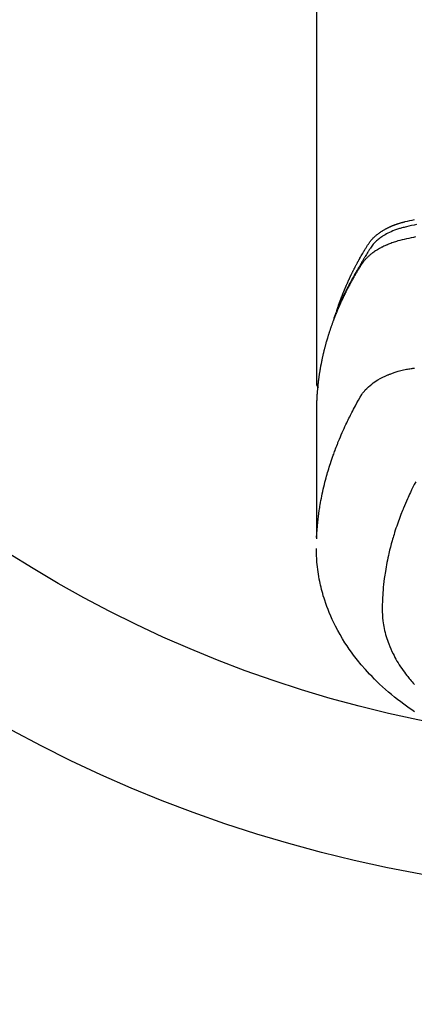
# Model space of a CAD drawing. Extents: x 27948 to 54421, y -22053 to -13183.
# Drawn here: x 44970 to 44996, y -15051 to -14986 of the extents above; entities that cross this region are included whole.
import ezdxf

# ---------------------------------------------------------------- set-up
doc = ezdxf.new("R2010")
doc.units = 0
doc.header["$LTSCALE"] = 50
doc.header["$MEASUREMENT"] = 0
doc.layers.get('0').update_dxf_attribs({"linetype": 'CONTINUOUS'})
doc.layers.add('150-機器', color=8, linetype='CONTINUOUS')
doc.layers.add('160-文字', color=254, linetype='CONTINUOUS')
doc.styles.add('KH001', font='txt')
doc.dimstyles.new('KH1xx030', dxfattribs={"dimscale": 30, "dimtxt": 2, "dimasz": 0.6, "dimexe": 0.3, "dimexo": 1.2, "dimgap": 0.5, "dimtad": 3, "dimdec": 1, "dimdsep": 46, "dimlunit": 6, "dimtxsty": 'KH001', "dimblk": 'DOT', "dimcen": 1, "dimdle": 1, "dimclrd": 256, "dimclre": 256, "dimclrt": 256, "dimadec": 0, "dimazin": 0, "dimtfac": 1, "dimtdec": 1, "dimtix": 1, "dimtmove": 2, "dimatfit": 3, "dimldrblk": 'CLOSEDBLANK', "dimfxl": 1, "dimtolj": 1, "dimtzin": 0, "dimlwd": -1, "dimlwe": -1, "dimarcsym": 0})

# ---------------------------------------------------------------- blocks, each defined once
blk = doc.blocks.new('F402_H')
at = {"layer": '150-機器', "color": 13, "linetype": 'Continuous'}
blk.add_line((-22.939, -188.142), (-22.939, -261.807), dxfattribs=at)
for points in [[(-16.296, -251.272), (-16.465, -251.309), (-16.633, -251.348), (-16.801, -251.388), (-16.969, -251.427), (-17.043, -251.443), (-17.117, -251.46), (-17.19, -251.477), (-17.264, -251.495), (-17.321, -251.51), (-17.379, -251.526), (-17.437, -251.543), (-17.494, -251.561), (-17.561, -251.582), (-17.627, -251.604), (-17.693, -251.627), (-17.758, -251.651), (-17.874, -251.697), (-17.988, -251.746), (-18.102, -251.798), (-18.213, -251.853), (-18.299, -251.898), (-18.383, -251.945), (-18.466, -251.995), (-18.548, -252.046), (-18.609, -252.087), (-18.67, -252.128), (-18.729, -252.171), (-18.788, -252.216), (-18.843, -252.26), (-18.897, -252.306), (-18.95, -252.353), (-19.002, -252.401), (-19.046, -252.444), (-19.09, -252.488), (-19.131, -252.534), (-19.172, -252.581), (-19.22, -252.643), (-19.265, -252.706), (-19.309, -252.771), (-19.352, -252.837), (-19.372, -252.868), (-19.392, -252.898), (-19.412, -252.929), (-19.432, -252.96), (-19.455, -252.995), (-19.478, -253.031), (-19.501, -253.066), (-19.524, -253.101), (-19.571, -253.176), (-19.617, -253.251), (-19.664, -253.326), (-19.71, -253.401), (-19.729, -253.432), (-19.748, -253.462), (-19.767, -253.493), (-19.786, -253.524), (-19.812, -253.567), (-19.837, -253.609), (-19.862, -253.652), (-19.887, -253.695), (-19.917, -253.751), (-19.947, -253.807), (-19.977, -253.863), (-20.008, -253.918), (-20.033, -253.96), (-20.059, -254.001), (-20.084, -254.043), (-20.11, -254.084), (-20.128, -254.113), (-20.145, -254.142), (-20.162, -254.171), (-20.18, -254.2), (-20.231, -254.286), (-20.283, -254.373), (-20.334, -254.46), (-20.384, -254.548), (-20.411, -254.593), (-20.437, -254.639), (-20.463, -254.685), (-20.489, -254.731), (-20.508, -254.764), (-20.526, -254.798), (-20.544, -254.831), (-20.563, -254.865), (-20.581, -254.898), (-20.599, -254.932), (-20.617, -254.965), (-20.636, -254.998), (-20.66, -255.044), (-20.685, -255.091), (-20.71, -255.137), (-20.734, -255.183), (-20.761, -255.233), (-20.788, -255.284), (-20.814, -255.335), (-20.84, -255.385), (-20.857, -255.419), (-20.875, -255.453), (-20.892, -255.486), (-20.909, -255.52), (-20.926, -255.554), (-20.943, -255.587), (-20.961, -255.621), (-20.978, -255.655), (-20.995, -255.688), (-21.011, -255.722), (-21.028, -255.756), (-21.045, -255.789), (-21.078, -255.857), (-21.111, -255.924), (-21.144, -255.992), (-21.177, -256.06), (-21.189, -256.085), (-21.202, -256.11), (-21.214, -256.136), (-21.226, -256.161), (-21.246, -256.204), (-21.267, -256.246), (-21.287, -256.288), (-21.307, -256.331), (-21.329, -256.378), (-21.35, -256.424), (-21.371, -256.471), (-21.393, -256.518), (-21.417, -256.574), (-21.442, -256.629), (-21.466, -256.684), (-21.49, -256.74), (-21.501, -256.765), (-21.512, -256.791), (-21.523, -256.816), (-21.533, -256.842), (-21.554, -256.893), (-21.576, -256.944), (-21.596, -256.995), (-21.617, -257.047), (-21.632, -257.086), (-21.647, -257.124), (-21.662, -257.163), (-21.677, -257.202), (-21.686, -257.227), (-21.696, -257.253), (-21.705, -257.279), (-21.715, -257.305), (-21.734, -257.361), (-21.754, -257.417), (-21.773, -257.473), (-21.792, -257.529)], [(-21.583, -256.961), (-21.563, -256.897), (-21.543, -256.832), (-21.522, -256.768), (-21.501, -256.704), (-21.483, -256.65), (-21.464, -256.596), (-21.445, -256.543), (-21.426, -256.489), (-21.417, -256.467), (-21.409, -256.445), (-21.401, -256.423), (-21.393, -256.401), (-21.38, -256.365), (-21.367, -256.329), (-21.354, -256.294), (-21.341, -256.258), (-21.329, -256.227), (-21.317, -256.196), (-21.306, -256.165), (-21.294, -256.133), (-21.28, -256.098), (-21.266, -256.062), (-21.252, -256.026), (-21.238, -255.991), (-21.214, -255.929), (-21.189, -255.866), (-21.164, -255.804), (-21.139, -255.742), (-21.128, -255.716), (-21.117, -255.69), (-21.106, -255.663), (-21.095, -255.637), (-21.084, -255.61), (-21.073, -255.583), (-21.062, -255.557), (-21.051, -255.53), (-21.039, -255.503), (-21.028, -255.477), (-21.016, -255.45), (-21.005, -255.423), (-20.997, -255.406), (-20.99, -255.388), (-20.982, -255.37), (-20.975, -255.352), (-20.959, -255.317), (-20.943, -255.282), (-20.928, -255.247), (-20.912, -255.212), (-20.9, -255.185), (-20.888, -255.158), (-20.877, -255.132), (-20.865, -255.105), (-20.849, -255.07), (-20.833, -255.035), (-20.816, -255), (-20.8, -254.965), (-20.788, -254.938), (-20.776, -254.912), (-20.764, -254.885), (-20.751, -254.859), (-20.739, -254.832), (-20.726, -254.806), (-20.714, -254.779), (-20.701, -254.753), (-20.693, -254.735), (-20.685, -254.718), (-20.676, -254.7), (-20.668, -254.682), (-20.659, -254.665), (-20.651, -254.647), (-20.642, -254.63), (-20.634, -254.612), (-20.612, -254.569), (-20.591, -254.525), (-20.569, -254.481), (-20.548, -254.437), (-20.531, -254.402), (-20.513, -254.367), (-20.496, -254.332), (-20.478, -254.297), (-20.46, -254.262), (-20.442, -254.227), (-20.424, -254.192), (-20.406, -254.157), (-20.395, -254.135), (-20.383, -254.113), (-20.372, -254.091), (-20.36, -254.069), (-20.34, -254.03), (-20.319, -253.991), (-20.298, -253.952), (-20.278, -253.913), (-20.259, -253.878), (-20.24, -253.843), (-20.222, -253.809), (-20.203, -253.774), (-20.189, -253.748), (-20.174, -253.722), (-20.16, -253.696), (-20.146, -253.67), (-20.132, -253.644), (-20.117, -253.618), (-20.103, -253.591), (-20.088, -253.565), (-20.078, -253.548), (-20.069, -253.531), (-20.059, -253.514), (-20.049, -253.496), (-20.01, -253.427), (-19.97, -253.357), (-19.931, -253.288), (-19.891, -253.219), (-19.875, -253.193), (-19.86, -253.168), (-19.845, -253.142), (-19.83, -253.116), (-19.815, -253.09), (-19.799, -253.064), (-19.784, -253.039), (-19.769, -253.013), (-19.759, -252.995), (-19.748, -252.978), (-19.738, -252.961), (-19.727, -252.944), (-19.701, -252.901), (-19.675, -252.858), (-19.648, -252.815), (-19.622, -252.772), (-19.596, -252.729), (-19.569, -252.686), (-19.542, -252.644), (-19.516, -252.601), (-19.494, -252.566), (-19.471, -252.531), (-19.448, -252.497), (-19.425, -252.463), (-19.401, -252.43), (-19.376, -252.398), (-19.351, -252.366), (-19.325, -252.334), (-19.3, -252.305), (-19.274, -252.275), (-19.248, -252.246), (-19.221, -252.218), (-19.193, -252.188), (-19.165, -252.16), (-19.136, -252.131), (-19.107, -252.103), (-19.086, -252.084), (-19.064, -252.064), (-19.043, -252.045), (-19.021, -252.026), (-18.983, -251.994), (-18.945, -251.962), (-18.907, -251.931), (-18.868, -251.901), (-18.841, -251.88), (-18.814, -251.86), (-18.787, -251.84), (-18.76, -251.821), (-18.728, -251.799), (-18.697, -251.778), (-18.666, -251.757), (-18.634, -251.736), (-18.61, -251.721), (-18.587, -251.706), (-18.563, -251.691), (-18.539, -251.676), (-18.493, -251.648), (-18.446, -251.621), (-18.399, -251.594), (-18.352, -251.569), (-18.316, -251.55), (-18.28, -251.531), (-18.244, -251.513), (-18.208, -251.495), (-18.178, -251.48), (-18.147, -251.465), (-18.117, -251.45), (-18.086, -251.436), (-18.066, -251.426), (-18.045, -251.417), (-18.024, -251.408), (-18.003, -251.399), (-17.978, -251.388), (-17.953, -251.377), (-17.929, -251.367), (-17.904, -251.356), (-17.882, -251.347), (-17.861, -251.338), (-17.839, -251.33), (-17.817, -251.321), (-17.791, -251.311), (-17.765, -251.302), (-17.739, -251.292), (-17.713, -251.282), (-17.687, -251.272), (-17.661, -251.263), (-17.634, -251.253), (-17.608, -251.243), (-17.585, -251.235), (-17.562, -251.228), (-17.539, -251.22), (-17.516, -251.212), (-17.489, -251.204), (-17.462, -251.195), (-17.435, -251.186), (-17.408, -251.178), (-17.373, -251.167), (-17.338, -251.156), (-17.303, -251.146), (-17.268, -251.136), (-17.24, -251.128), (-17.212, -251.12), (-17.185, -251.113), (-17.157, -251.106), (-17.129, -251.098), (-17.101, -251.091), (-17.073, -251.084), (-17.045, -251.077), (-16.895, -251.041), (-16.744, -251.009), (-16.592, -250.978), (-16.441, -250.948)], [(-16.357, -252.097), (-16.511, -252.127), (-16.664, -252.158), (-16.817, -252.19), (-16.97, -252.223), (-17.113, -252.255), (-17.255, -252.289), (-17.396, -252.325), (-17.537, -252.363), (-17.617, -252.387), (-17.698, -252.412), (-17.778, -252.438), (-17.857, -252.465), (-17.934, -252.493), (-18.01, -252.521), (-18.086, -252.551), (-18.162, -252.581), (-18.195, -252.594), (-18.227, -252.607), (-18.26, -252.621), (-18.292, -252.635), (-18.35, -252.66), (-18.408, -252.687), (-18.466, -252.714), (-18.523, -252.742), (-18.562, -252.762), (-18.6, -252.781), (-18.638, -252.801), (-18.676, -252.821), (-18.749, -252.861), (-18.822, -252.902), (-18.894, -252.945), (-18.965, -252.989), (-19.022, -253.025), (-19.078, -253.062), (-19.133, -253.1), (-19.187, -253.139), (-19.232, -253.173), (-19.277, -253.206), (-19.321, -253.241), (-19.364, -253.276), (-19.399, -253.305), (-19.434, -253.335), (-19.469, -253.366), (-19.503, -253.397), (-19.529, -253.422), (-19.556, -253.447), (-19.582, -253.472), (-19.608, -253.498), (-19.633, -253.524), (-19.658, -253.55), (-19.682, -253.576), (-19.706, -253.602), (-19.742, -253.642), (-19.777, -253.683), (-19.811, -253.725), (-19.844, -253.768), (-19.868, -253.801), (-19.892, -253.834), (-19.916, -253.867), (-19.938, -253.901), (-19.956, -253.929), (-19.974, -253.956), (-19.991, -253.984), (-20.009, -254.012), (-20.028, -254.042), (-20.047, -254.073), (-20.066, -254.104), (-20.085, -254.135), (-20.108, -254.171), (-20.13, -254.208), (-20.153, -254.245), (-20.175, -254.281), (-20.193, -254.312), (-20.212, -254.343), (-20.23, -254.374), (-20.249, -254.404), (-20.267, -254.435), (-20.285, -254.466), (-20.303, -254.497), (-20.321, -254.528), (-20.34, -254.558), (-20.358, -254.589), (-20.376, -254.62), (-20.394, -254.651), (-20.412, -254.682), (-20.43, -254.712), (-20.447, -254.743), (-20.465, -254.774), (-20.487, -254.813), (-20.51, -254.853), (-20.532, -254.892), (-20.554, -254.932), (-20.573, -254.967), (-20.592, -255.001), (-20.611, -255.036), (-20.631, -255.071), (-20.648, -255.102), (-20.665, -255.133), (-20.682, -255.164), (-20.699, -255.195), (-20.729, -255.251), (-20.759, -255.307), (-20.789, -255.363), (-20.818, -255.419), (-20.828, -255.438), (-20.838, -255.457), (-20.847, -255.475), (-20.857, -255.494), (-20.876, -255.531), (-20.895, -255.569), (-20.915, -255.606), (-20.934, -255.644), (-20.95, -255.675), (-20.966, -255.706), (-20.982, -255.737), (-20.998, -255.768), (-21.01, -255.793), (-21.022, -255.818), (-21.034, -255.843), (-21.047, -255.868), (-21.062, -255.9), (-21.077, -255.931), (-21.093, -255.962), (-21.108, -255.994), (-21.121, -256.019), (-21.133, -256.044), (-21.145, -256.069), (-21.157, -256.094), (-21.169, -256.119), (-21.18, -256.144), (-21.192, -256.169), (-21.204, -256.194), (-21.213, -256.213), (-21.222, -256.232), (-21.231, -256.25), (-21.24, -256.269), (-21.258, -256.307), (-21.275, -256.345), (-21.293, -256.383), (-21.31, -256.421), (-21.321, -256.446), (-21.332, -256.471), (-21.343, -256.496), (-21.355, -256.521), (-21.369, -256.553), (-21.383, -256.584), (-21.397, -256.616), (-21.412, -256.647), (-21.423, -256.672), (-21.434, -256.697), (-21.445, -256.723), (-21.455, -256.748), (-21.472, -256.786), (-21.488, -256.824), (-21.505, -256.861), (-21.521, -256.899), (-21.532, -256.925), (-21.542, -256.95), (-21.553, -256.975), (-21.564, -257.001), (-21.579, -257.038), (-21.595, -257.076), (-21.611, -257.114), (-21.626, -257.152), (-21.639, -257.184), (-21.651, -257.215), (-21.664, -257.247), (-21.677, -257.278), (-21.687, -257.304), (-21.697, -257.329), (-21.708, -257.355), (-21.718, -257.38), (-21.733, -257.418), (-21.747, -257.456), (-21.762, -257.494), (-21.777, -257.533), (-21.789, -257.564), (-21.801, -257.596), (-21.813, -257.628), (-21.825, -257.66), (-21.842, -257.704), (-21.858, -257.749), (-21.874, -257.793), (-21.89, -257.838), (-21.904, -257.876), (-21.918, -257.914), (-21.931, -257.952), (-21.945, -257.99), (-21.959, -258.029), (-21.972, -258.067), (-21.986, -258.105), (-21.999, -258.143), (-22.008, -258.169), (-22.016, -258.194), (-22.024, -258.22), (-22.033, -258.246), (-22.046, -258.284), (-22.058, -258.322), (-22.071, -258.36), (-22.084, -258.398), (-22.096, -258.437), (-22.109, -258.475), (-22.121, -258.514), (-22.134, -258.552), (-22.142, -258.578), (-22.15, -258.603), (-22.158, -258.629), (-22.166, -258.655), (-22.177, -258.693), (-22.189, -258.731), (-22.201, -258.77), (-22.212, -258.808), (-22.232, -258.872), (-22.251, -258.936), (-22.27, -259), (-22.288, -259.065), (-22.303, -259.116), (-22.317, -259.167), (-22.331, -259.219), (-22.345, -259.27), (-22.355, -259.308), (-22.366, -259.347), (-22.376, -259.385), (-22.386, -259.424), (-22.396, -259.462), (-22.406, -259.501), (-22.416, -259.54), (-22.426, -259.578), (-22.439, -259.63), (-22.451, -259.681), (-22.463, -259.733), (-22.476, -259.785), (-22.485, -259.823), (-22.494, -259.862), (-22.504, -259.901), (-22.513, -259.939), (-22.522, -259.978), (-22.53, -260.017), (-22.539, -260.055), (-22.548, -260.094), (-22.561, -260.158), (-22.575, -260.223), (-22.588, -260.288), (-22.601, -260.352), (-22.612, -260.404), (-22.622, -260.455), (-22.632, -260.507), (-22.642, -260.559), (-22.647, -260.585), (-22.652, -260.611), (-22.657, -260.636), (-22.662, -260.662), (-22.672, -260.714), (-22.681, -260.766), (-22.69, -260.817), (-22.699, -260.869), (-22.703, -260.895), (-22.708, -260.921), (-22.712, -260.947), (-22.716, -260.973), (-22.722, -261.011), (-22.729, -261.05), (-22.735, -261.089), (-22.741, -261.128), (-22.745, -261.154), (-22.749, -261.18), (-22.753, -261.205), (-22.757, -261.231), (-22.763, -261.27), (-22.769, -261.309), (-22.774, -261.348), (-22.78, -261.386), (-22.787, -261.438), (-22.794, -261.49), (-22.8, -261.542), (-22.807, -261.594), (-22.812, -261.633), (-22.816, -261.672), (-22.821, -261.711), (-22.826, -261.75), (-22.829, -261.775), (-22.832, -261.801), (-22.835, -261.827), (-22.838, -261.853), (-22.841, -261.879), (-22.844, -261.905), (-22.847, -261.931), (-22.85, -261.957), (-22.851, -261.972), (-22.853, -261.988), (-22.854, -262.003), (-22.856, -262.019), (-22.859, -262.056), (-22.863, -262.092), (-22.866, -262.129), (-22.87, -262.165), (-22.873, -262.204), (-22.877, -262.243), (-22.88, -262.282), (-22.884, -262.321), (-22.886, -262.347), (-22.888, -262.373), (-22.89, -262.399), (-22.892, -262.425), (-22.894, -262.451), (-22.896, -262.477), (-22.898, -262.502), (-22.9, -262.528), (-22.901, -262.555), (-22.903, -262.581), (-22.905, -262.607), (-22.907, -262.633), (-22.907, -262.646), (-22.908, -262.659), (-22.909, -262.672), (-22.91, -262.685), (-22.912, -262.724), (-22.914, -262.763), (-22.916, -262.802), (-22.918, -262.841), (-22.919, -262.867), (-22.92, -262.892), (-22.921, -262.918), (-22.923, -262.944), (-22.924, -262.97), (-22.925, -262.996), (-22.926, -263.022), (-22.928, -263.048), (-22.93, -263.113), (-22.932, -263.178), (-22.934, -263.243), (-22.936, -263.308), (-22.937, -263.373), (-22.937, -263.439), (-22.938, -263.504), (-22.939, -263.569), (-22.939, -263.613), (-22.939, -263.656), (-22.939, -263.7), (-22.94, -263.744), (-22.94, -263.833), (-22.94, -263.922), (-22.94, -264.011), (-22.94, -264.1), (-22.938, -266.096), (-22.937, -268.091), (-22.938, -270.087), (-22.94, -272.082)], [(-22.924, -272.005), (-22.908, -271.752), (-22.891, -271.499), (-22.872, -271.246), (-22.849, -270.993), (-22.828, -270.798), (-22.804, -270.604), (-22.779, -270.41), (-22.751, -270.216), (-22.736, -270.12), (-22.722, -270.025), (-22.706, -269.929), (-22.69, -269.834), (-22.665, -269.69), (-22.639, -269.546), (-22.611, -269.402), (-22.582, -269.259), (-22.55, -269.104), (-22.517, -268.949), (-22.482, -268.794), (-22.446, -268.64), (-22.41, -268.492), (-22.372, -268.344), (-22.334, -268.196), (-22.294, -268.049), (-22.262, -267.932), (-22.229, -267.816), (-22.196, -267.7), (-22.162, -267.584), (-22.124, -267.46), (-22.086, -267.337), (-22.047, -267.213), (-22.007, -267.09), (-21.962, -266.956), (-21.917, -266.821), (-21.871, -266.687), (-21.823, -266.554), (-21.794, -266.472), (-21.765, -266.391), (-21.735, -266.31), (-21.705, -266.229), (-21.666, -266.126), (-21.627, -266.023), (-21.587, -265.921), (-21.547, -265.819), (-21.527, -265.769), (-21.508, -265.72), (-21.488, -265.671), (-21.467, -265.621), (-21.409, -265.479), (-21.349, -265.338), (-21.288, -265.197), (-21.227, -265.056), (-21.167, -264.921), (-21.107, -264.787), (-21.045, -264.653), (-20.983, -264.519), (-20.932, -264.413), (-20.881, -264.307), (-20.83, -264.202), (-20.778, -264.096), (-20.731, -264.001), (-20.683, -263.906), (-20.635, -263.811), (-20.587, -263.716), (-20.53, -263.607), (-20.472, -263.498), (-20.414, -263.389), (-20.356, -263.279), (-20.256, -263.087), (-20.154, -262.897), (-20.047, -262.709), (-19.93, -262.527), (-19.876, -262.45), (-19.818, -262.374), (-19.758, -262.301), (-19.696, -262.229), (-19.597, -262.125), (-19.492, -262.025), (-19.383, -261.93), (-19.27, -261.84), (-19.173, -261.768), (-19.075, -261.699), (-18.974, -261.633), (-18.871, -261.57), (-18.708, -261.477), (-18.541, -261.391), (-18.372, -261.31), (-18.2, -261.235), (-18.163, -261.219), (-18.125, -261.204), (-18.087, -261.189), (-18.049, -261.174), (-17.785, -261.077), (-17.517, -260.991), (-17.245, -260.918), (-16.97, -260.861), (-16.892, -260.848), (-16.814, -260.835), (-16.736, -260.824), (-16.657, -260.812), (-16.618, -260.806), (-16.578, -260.8), (-16.539, -260.794), (-16.5, -260.788), (-16.47, -260.784), (-16.441, -260.779)], [(-22.94, -261.793), (-22.94, -261.795), (-22.94, -261.798), (-22.94, -261.8), (-22.94, -261.802), (-22.939, -261.804), (-22.939, -261.807), (-22.939, -261.809), (-22.939, -261.811), (-22.939, -261.813), (-22.939, -261.816), (-22.939, -261.818), (-22.938, -261.82), (-22.938, -261.822), (-22.938, -261.825), (-22.938, -261.827), (-22.938, -261.829), (-22.937, -261.831), (-22.937, -261.834), (-22.937, -261.836), (-22.936, -261.838), (-22.936, -261.84), (-22.936, -261.843), (-22.935, -261.845), (-22.935, -261.847), (-22.935, -261.849), (-22.934, -261.852), (-22.934, -261.854), (-22.933, -261.856), (-22.933, -261.858), (-22.933, -261.86), (-22.932, -261.863), (-22.932, -261.865), (-22.931, -261.867), (-22.931, -261.869), (-22.93, -261.872), (-22.93, -261.874), (-22.929, -261.876), (-22.928, -261.878), (-22.928, -261.88), (-22.927, -261.883), (-22.927, -261.885), (-22.926, -261.887), (-22.925, -261.889), (-22.925, -261.891), (-22.924, -261.894), (-22.923, -261.896), (-22.923, -261.898), (-22.922, -261.9), (-22.921, -261.902), (-22.92, -261.904), (-22.92, -261.907), (-22.919, -261.909), (-22.918, -261.911), (-22.917, -261.913), (-22.916, -261.915), (-22.916, -261.917), (-22.915, -261.92), (-22.914, -261.922), (-22.913, -261.924), (-22.912, -261.926), (-22.911, -261.928), (-22.91, -261.93), (-22.909, -261.932), (-22.908, -261.935), (-22.907, -261.937), (-22.906, -261.939), (-22.905, -261.941), (-22.904, -261.943), (-22.903, -261.945), (-22.902, -261.947), (-22.901, -261.949), (-22.9, -261.951), (-22.899, -261.953), (-22.898, -261.956), (-22.897, -261.958), (-22.896, -261.96), (-22.895, -261.962), (-22.894, -261.964), (-22.892, -261.966), (-22.891, -261.968), (-22.89, -261.97), (-22.889, -261.972), (-22.888, -261.974), (-22.886, -261.976), (-22.885, -261.978), (-22.884, -261.98), (-22.883, -261.982), (-22.881, -261.984), (-22.88, -261.986), (-22.879, -261.988), (-22.877, -261.99), (-22.876, -261.992), (-22.875, -261.994), (-22.873, -261.996), (-22.872, -261.998), (-22.871, -262), (-22.869, -262.002), (-22.868, -262.004), (-22.866, -262.006), (-22.865, -262.008), (-22.864, -262.01), (-22.862, -262.011), (-22.861, -262.013), (-22.859, -262.015), (-22.858, -262.017), (-22.856, -262.019), (-22.855, -262.021), (-22.853, -262.023), (-22.852, -262.025), (-22.85, -262.027), (-22.848, -262.028), (-22.847, -262.03), (-22.845, -262.032), (-22.844, -262.034), (-22.842, -262.036), (-22.84, -262.038), (-22.839, -262.039), (-22.837, -262.041), (-22.835, -262.043), (-22.834, -262.045), (-22.832, -262.047), (-22.83, -262.048), (-22.829, -262.05), (-22.827, -262.052), (-22.825, -262.054), (-22.823, -262.055), (-22.822, -262.057)], [(-16.355, -268.307), (-16.446, -268.486), (-16.536, -268.666), (-16.624, -268.847), (-16.71, -269.028), (-16.759, -269.133), (-16.808, -269.239), (-16.856, -269.344), (-16.904, -269.45), (-16.97, -269.6), (-17.036, -269.75), (-17.1, -269.901), (-17.163, -270.052), (-17.18, -270.093), (-17.196, -270.134), (-17.213, -270.175), (-17.229, -270.216), (-17.33, -270.474), (-17.429, -270.734), (-17.524, -270.994), (-17.616, -271.256), (-17.661, -271.391), (-17.706, -271.526), (-17.75, -271.661), (-17.792, -271.797), (-17.824, -271.902), (-17.855, -272.007), (-17.886, -272.112), (-17.916, -272.218), (-17.974, -272.426), (-18.029, -272.635), (-18.083, -272.845), (-18.133, -273.056), (-18.167, -273.204), (-18.2, -273.354), (-18.231, -273.503), (-18.261, -273.653), (-18.289, -273.801), (-18.317, -273.95), (-18.343, -274.099), (-18.368, -274.248), (-18.386, -274.367), (-18.404, -274.485), (-18.421, -274.604), (-18.436, -274.723), (-18.46, -274.914), (-18.482, -275.106), (-18.501, -275.298), (-18.518, -275.49), (-18.531, -275.651), (-18.541, -275.812), (-18.55, -275.974), (-18.558, -276.135), (-18.564, -276.281), (-18.568, -276.427), (-18.571, -276.573), (-18.571, -276.719), (-18.568, -276.921), (-18.56, -277.123), (-18.546, -277.325), (-18.525, -277.527), (-18.509, -277.652), (-18.49, -277.777), (-18.468, -277.901), (-18.443, -278.025), (-18.414, -278.159), (-18.382, -278.292), (-18.347, -278.424), (-18.31, -278.556), (-18.272, -278.68), (-18.232, -278.803), (-18.189, -278.926), (-18.144, -279.048), (-18.078, -279.215), (-18.008, -279.38), (-17.933, -279.544), (-17.855, -279.706), (-17.793, -279.827), (-17.729, -279.947), (-17.664, -280.066), (-17.596, -280.184), (-17.519, -280.312), (-17.44, -280.438), (-17.358, -280.564), (-17.275, -280.687), (-17.192, -280.805), (-17.108, -280.921), (-17.022, -281.036), (-16.934, -281.149), (-16.883, -281.215), (-16.83, -281.28), (-16.777, -281.344), (-16.724, -281.408), (-16.655, -281.489), (-16.586, -281.569), (-16.515, -281.649), (-16.444, -281.727)], [(-16.439, -283.546), (-16.617, -283.425), (-16.793, -283.302), (-16.968, -283.177), (-17.141, -283.05), (-17.351, -282.892), (-17.56, -282.732), (-17.765, -282.568), (-17.969, -282.402), (-18.167, -282.235), (-18.363, -282.065), (-18.556, -281.892), (-18.746, -281.716), (-18.917, -281.552), (-19.086, -281.386), (-19.252, -281.217), (-19.415, -281.046), (-19.692, -280.745), (-19.96, -280.436), (-20.22, -280.121), (-20.47, -279.798), (-20.619, -279.596), (-20.764, -279.392), (-20.905, -279.185), (-21.043, -278.975), (-21.21, -278.707), (-21.372, -278.435), (-21.526, -278.159), (-21.673, -277.88), (-21.784, -277.658), (-21.889, -277.433), (-21.991, -277.207), (-22.087, -276.978), (-22.168, -276.775), (-22.246, -276.57), (-22.319, -276.365), (-22.389, -276.157), (-22.435, -276.013), (-22.48, -275.867), (-22.522, -275.721), (-22.562, -275.575), (-22.598, -275.437), (-22.632, -275.298), (-22.664, -275.16), (-22.694, -275.02), (-22.7, -274.993), (-22.706, -274.965), (-22.712, -274.937), (-22.717, -274.91), (-22.748, -274.751), (-22.777, -274.592), (-22.804, -274.433), (-22.829, -274.273), (-22.851, -274.114), (-22.871, -273.954), (-22.889, -273.793), (-22.903, -273.633), (-22.91, -273.538), (-22.916, -273.444), (-22.921, -273.349), (-22.925, -273.254), (-22.928, -273.169), (-22.929, -273.083), (-22.931, -272.998), (-22.931, -272.913), (-22.931, -272.866), (-22.93, -272.818), (-22.929, -272.771), (-22.929, -272.723)]]:
    blk.add_lwpolyline(points, dxfattribs=at)
blk = doc.blocks.new('_ClosedBlank')
at = {"color": 0, "linetype": 'ByBlock', "lineweight": -2}
for p, q in [((-1, 0.1667), (0, 0)), ((-1, 0.1667), (-1, -0.1667)), ((0, 0), (-1, -0.1667))]:
    blk.add_line(p, q, dxfattribs=at)
blk = doc.blocks.new('_Dot')
at = {"color": 0, "linetype": 'ByBlock', "lineweight": -2}
blk.add_line((-0.5, 0), (-1, 0), dxfattribs=at)
at = {"color": 0, "linetype": 'ByBlock', "const_width": 0.5}
blk.add_lwpolyline([(-0.25, 0, 1), (0.25, 0, 1)], format="xyb", close=True, dxfattribs=at)

msp = doc.modelspace()

# ---------------------------------------------------------------- linework, layer by layer
at = {"layer": '150-機器', "color": 13}
for radius in [90.5, 80.5]:
    msp.add_circle((45012.31, -14953.433), radius, dxfattribs=at)

# ---------------------------------------------------------------- block references
at = {"layer": '150-機器'}
msp.add_blockref('F402_H', (45012.296, -14748.223), dxfattribs=at)

# ---------------------------------------------------------------- leaders
at = {"layer": '160-文字', "annotation_type": 0, "has_hookline": 1, "hookline_direction": 0, "text_width": 963.959}
msp.add_leader([(44892.296, -14741.052), (45924.698, -15854.598), (45942.698, -15854.598)], dimstyle='KH1xx030', override={"dimgap": 0.5, "dimtad": 1}, dxfattribs=at)

doc.saveas('drawing.dxf')
